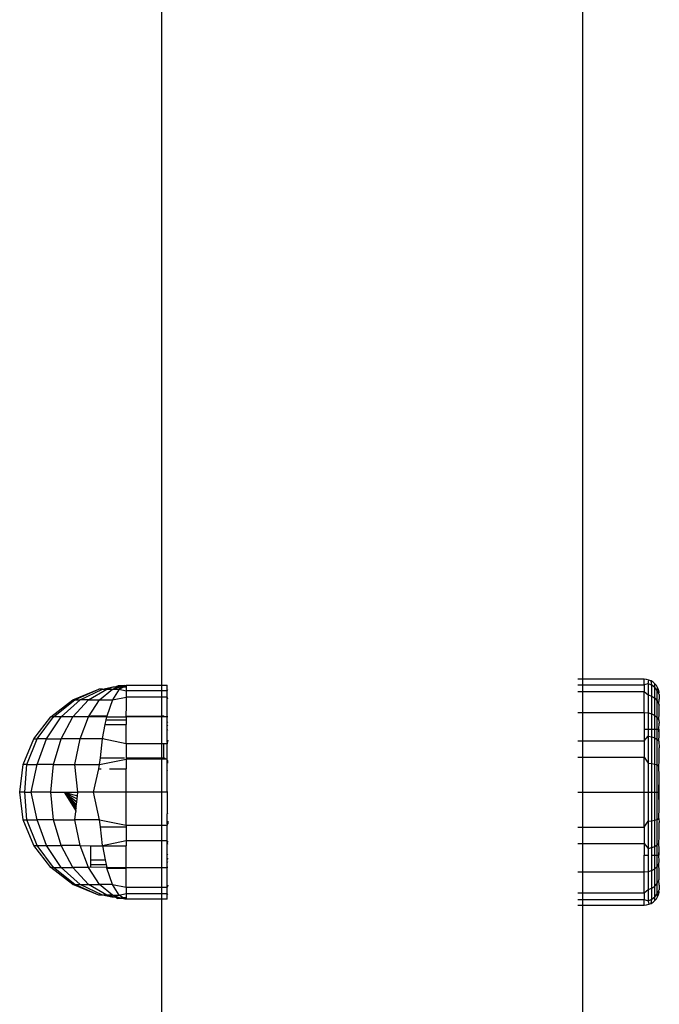
# Model space of a CAD drawing. Units: metres. Extents: x -2045 to 8713, y -5 to 7813.
# Drawn here: x 7102 to 7153, y 2412 to 2491 of the extents above; entities that cross this region are included whole.
import ezdxf

# ---------------------------------------------------------------- set-up
doc = ezdxf.new("R2010")
doc.units = ezdxf.units.M

msp = doc.modelspace()

# ---------------------------------------------------------------- linework, layer by layer
for p, q in [((7113.187, 3783.537), (7113.187, 2437.386)), ((7146.82, 3783.036), (7146.82, 2437.888)), ((7108.469, 2437.097), (7109.342, 2437.283)), ((7108.819, 2437.097), (7109.342, 2437.283)), ((7109.276, 2437.097), (7109.822, 2437.314)), ((7109.276, 2437.097), (7109.988, 2437.303)), ((7109.342, 2437.283), (7109.54, 2437.293)), ((7109.54, 2437.293), (7109.607, 2437.34)), ((7109.607, 2437.34), (7109.67, 2437.328)), ((7109.71, 2437.36), (7109.67, 2437.328)), ((7109.67, 2437.328), (7109.712, 2437.324)), ((7109.84, 2437.368), (7109.71, 2437.36)), ((7109.712, 2437.324), (7109.84, 2437.368)), ((7109.712, 2437.324), (7109.822, 2437.314)), ((7110.061, 2437.299), (7109.807, 2437.097)), ((7109.807, 2437.097), (7110.174, 2437.293)), ((7109.822, 2437.314), (7109.992, 2437.375)), ((7109.822, 2437.314), (7109.988, 2437.303)), ((7109.992, 2437.375), (7109.84, 2437.368)), ((7109.988, 2437.303), (7110.061, 2437.299)), ((7110.141, 2437.38), (7109.992, 2437.375)), ((7110.061, 2437.299), (7110.266, 2437.384)), ((7110.061, 2437.299), (7110.174, 2437.293)), ((7110.266, 2437.384), (7110.141, 2437.38)), ((7110.174, 2437.293), (7110.266, 2437.384)), ((7110.174, 2437.293), (7110.378, 2437.282)), ((7110.266, 2437.384), (7110.378, 2437.387)), ((7110.378, 2437.387), (7110.378, 2437.282)), ((7113.187, 2437.386), (7110.378, 2437.387)), ((7110.378, 2437.282), (7110.378, 2436.97)), ((7113.634, 2437.386), (7113.187, 2437.386)), ((7113.187, 2437.386), (7113.187, 2436.97)), ((7113.634, 2437.386), (7113.677, 2437.39)), ((7113.634, 2437.282), (7113.634, 2437.386)), ((7113.634, 2436.97), (7113.634, 2437.282)), ((7146.82, 2437.888), (7146.448, 2437.888)), ((7146.448, 2437.446), (7146.82, 2437.446)), ((7151.753, 2437.888), (7146.82, 2437.888)), ((7146.82, 2437.888), (7146.82, 2437.446)), ((7146.82, 2437.446), (7151.753, 2437.446)), ((7146.82, 2437.446), (7146.82, 2436.905)), ((7151.941, 2437.873), (7151.753, 2437.888)), ((7151.753, 2437.446), (7151.753, 2437.888)), ((7152.064, 2437.541), (7151.753, 2437.446)), ((7151.753, 2437.446), (7151.753, 2436.905)), ((7152.124, 2437.829), (7151.941, 2437.873)), ((7152.064, 2437.541), (7152.124, 2437.829)), ((7152.354, 2437.425), (7152.064, 2437.541)), ((7152.064, 2437.541), (7152.064, 2436.644)), ((7152.299, 2437.757), (7152.124, 2437.829)), ((7152.354, 2437.425), (7152.299, 2437.757)), ((7152.459, 2437.658), (7152.299, 2437.757)), ((7152.354, 2436.54), (7152.354, 2437.425)), ((7152.603, 2437.24), (7152.354, 2437.425)), ((7152.603, 2437.536), (7152.459, 2437.658)), ((7152.603, 2437.24), (7152.603, 2437.536)), ((7152.725, 2437.392), (7152.603, 2437.536)), ((7152.603, 2436.375), (7152.603, 2437.24)), ((7152.794, 2437), (7152.603, 2437.24)), ((7152.824, 2437.231), (7152.725, 2437.392)), ((7152.794, 2437), (7152.824, 2437.231)), ((7152.896, 2437.057), (7152.824, 2437.231)), ((7106.12, 2436.246), (7108.174, 2437.097)), ((7106.265, 2436.246), (7108.174, 2437.097)), ((7106.69, 2436.246), (7108.469, 2437.097)), ((7107.367, 2436.246), (7108.819, 2437.097)), ((7108.469, 2437.097), (7108.174, 2437.097)), ((7108.249, 2436.246), (7109.276, 2437.097)), ((7108.469, 2437.097), (7108.819, 2437.097)), ((7108.819, 2437.097), (7109.276, 2437.097)), ((7109.807, 2437.097), (7109.276, 2436.246)), ((7109.276, 2437.097), (7109.807, 2437.097)), ((7109.276, 2436.246), (7110.378, 2436.459)), ((7109.807, 2437.097), (7110.378, 2436.97)), ((7110.378, 2436.97), (7110.378, 2436.459)), ((7113.187, 2436.97), (7110.378, 2436.97)), ((7110.378, 2436.459), (7110.378, 2435.76)), ((7113.187, 2436.459), (7110.378, 2436.459)), ((7113.634, 2436.97), (7113.187, 2436.97)), ((7113.187, 2436.97), (7113.187, 2436.459)), ((7113.634, 2436.459), (7113.187, 2436.459)), ((7113.187, 2436.459), (7113.187, 2434.942)), ((7113.634, 2436.97), (7113.683, 2437.073)), ((7113.634, 2436.459), (7113.634, 2436.97)), ((7113.683, 2436.302), (7113.634, 2436.459)), ((7113.634, 2434.893), (7113.634, 2436.459)), ((7146.448, 2436.905), (7146.82, 2436.905)), ((7146.82, 2436.905), (7151.753, 2436.905)), ((7146.82, 2436.905), (7146.82, 2435.247)), ((7151.753, 2436.905), (7152.064, 2436.644)), ((7151.753, 2435.247), (7151.753, 2436.905)), ((7152.064, 2436.644), (7152.354, 2436.54)), ((7152.064, 2436.644), (7152.064, 2435.218)), ((7152.354, 2435.133), (7152.354, 2436.54)), ((7152.354, 2436.54), (7152.603, 2436.375)), ((7152.794, 2436.159), (7152.794, 2437)), ((7152.914, 2436.72), (7152.794, 2437)), ((7152.94, 2436.873), (7152.896, 2437.057)), ((7152.914, 2436.72), (7152.94, 2436.873)), ((7152.955, 2436.685), (7152.914, 2436.72)), ((7152.955, 2436.685), (7152.955, 2436.303)), ((7104.356, 2434.893), (7106.12, 2436.246)), ((7104.561, 2434.893), (7106.265, 2436.246)), ((7105.163, 2434.893), (7106.69, 2436.246)), ((7106.12, 2434.893), (7107.367, 2436.246)), ((7106.12, 2436.246), (7106.265, 2436.246)), ((7106.265, 2436.246), (7106.69, 2436.246)), ((7107.367, 2436.246), (7106.69, 2436.246)), ((7107.367, 2434.893), (7108.249, 2436.246)), ((7107.367, 2436.246), (7108.249, 2436.246)), ((7108.249, 2436.246), (7109.276, 2436.246)), ((7109.276, 2436.246), (7108.836, 2434.942)), ((7110.378, 2435.76), (7110.337, 2434.942)), ((7152.603, 2434.998), (7152.603, 2436.375)), ((7152.603, 2436.375), (7152.794, 2436.159)), ((7152.794, 2434.822), (7152.794, 2436.159)), ((7152.794, 2436.159), (7152.914, 2435.908)), ((7152.914, 2435.908), (7152.955, 2436.303)), ((7152.914, 2435.908), (7152.955, 2435.834)), ((7152.955, 2435.193), (7152.955, 2435.834)), ((7103.003, 2433.129), (7104.356, 2434.893)), ((7103.254, 2433.129), (7104.561, 2434.893)), ((7103.991, 2433.129), (7105.163, 2434.893)), ((7104.561, 2434.893), (7104.356, 2434.893)), ((7105.163, 2434.893), (7104.561, 2434.893)), ((7106.12, 2434.893), (7105.163, 2434.893)), ((7105.163, 2433.129), (7106.12, 2434.893)), ((7107.367, 2434.893), (7106.12, 2434.893)), ((7106.69, 2433.129), (7107.367, 2434.893)), ((7107.522, 2434.893), (7107.367, 2434.893)), ((7108.836, 2434.942), (7107.522, 2434.942)), ((7107.522, 2434.942), (7107.522, 2434.893)), ((7108.819, 2434.893), (7107.522, 2434.893)), ((7108.77, 2434.645), (7108.819, 2434.893)), ((7108.836, 2434.942), (7108.819, 2434.893)), ((7108.819, 2434.893), (7110.378, 2434.893)), ((7110.337, 2434.942), (7110.378, 2434.893)), ((7110.337, 2434.942), (7113.187, 2434.942)), ((7113.187, 2434.893), (7110.378, 2434.893)), ((7110.378, 2434.893), (7110.378, 2434.645)), ((7113.379, 2434.942), (7113.187, 2434.942)), ((7113.187, 2434.942), (7113.187, 2434.893)), ((7113.379, 2434.893), (7113.187, 2434.893)), ((7113.187, 2434.893), (7113.187, 2432.737)), ((7113.408, 2434.893), (7113.379, 2434.942)), ((7113.379, 2434.942), (7113.379, 2434.893)), ((7113.408, 2434.893), (7113.379, 2434.893)), ((7113.634, 2434.893), (7113.408, 2434.893)), ((7113.683, 2434.897), (7113.634, 2434.893)), ((7113.634, 2434.501), (7113.634, 2434.893)), ((7146.448, 2435.247), (7146.82, 2435.247)), ((7146.82, 2435.247), (7151.753, 2435.247)), ((7146.82, 2435.247), (7146.82, 2432.965)), ((7151.753, 2435.247), (7152.064, 2435.218)), ((7151.753, 2435.247), (7151.753, 2433.893)), ((7152.064, 2435.218), (7152.354, 2435.133)), ((7152.064, 2435.218), (7152.064, 2433.893)), ((7152.354, 2435.133), (7152.603, 2434.998)), ((7152.354, 2433.893), (7152.354, 2435.133)), ((7152.603, 2434.998), (7152.794, 2434.822)), ((7152.603, 2433.893), (7152.603, 2434.998)), ((7152.914, 2434.617), (7152.955, 2435.193)), ((7108.476, 2433.164), (7108.698, 2434.281)), ((7108.698, 2434.281), (7108.77, 2434.645)), ((7108.698, 2434.281), (7110.378, 2434.281)), ((7108.77, 2434.645), (7110.378, 2434.645)), ((7110.378, 2434.645), (7110.378, 2434.281)), ((7110.378, 2432.737), (7110.378, 2434.281)), ((7113.683, 2434.415), (7113.634, 2434.501)), ((7113.634, 2434.226), (7113.634, 2434.501)), ((7113.683, 2434.144), (7113.634, 2434.226)), ((7113.634, 2433.877), (7113.634, 2434.226)), ((7152.794, 2434.822), (7152.914, 2434.617)), ((7152.794, 2433.893), (7152.794, 2434.822)), ((7152.914, 2434.617), (7152.955, 2434.397)), ((7152.914, 2433.893), (7152.955, 2434.397)), ((7113.683, 2433.811), (7113.634, 2433.877)), ((7113.634, 2432.852), (7113.634, 2433.877)), ((7151.753, 2433.893), (7151.753, 2432.965)), ((7151.753, 2433.893), (7152.064, 2433.893)), ((7151.753, 2432.965), (7152.064, 2433.359)), ((7152.064, 2433.893), (7152.064, 2433.359)), ((7152.064, 2433.893), (7152.354, 2433.893)), ((7152.064, 2433.359), (7152.354, 2433.299)), ((7152.064, 2433.359), (7152.064, 2431.194)), ((7152.354, 2433.299), (7152.354, 2433.893)), ((7152.354, 2433.893), (7152.603, 2433.893)), ((7152.354, 2431.163), (7152.354, 2433.299)), ((7152.354, 2433.299), (7152.603, 2433.203)), ((7152.603, 2433.203), (7152.603, 2433.893)), ((7152.603, 2433.893), (7152.794, 2433.893)), ((7152.794, 2433.079), (7152.794, 2433.893)), ((7152.794, 2433.893), (7152.914, 2433.893)), ((7152.955, 2433.464), (7152.914, 2433.893)), ((7152.914, 2433.893), (7152.955, 2433.893)), ((7152.914, 2432.934), (7152.955, 2433.464)), ((7152.955, 2433.464), (7152.955, 2433.893)), ((7102.152, 2431.075), (7103.003, 2433.129)), ((7102.433, 2431.075), (7103.254, 2433.129)), ((7103.003, 2433.129), (7103.254, 2433.129)), ((7103.254, 2431.075), (7103.991, 2433.129)), ((7103.991, 2433.129), (7103.254, 2433.129)), ((7103.991, 2433.129), (7105.163, 2433.129)), ((7104.561, 2431.075), (7105.163, 2433.129)), ((7106.69, 2433.129), (7105.163, 2433.129)), ((7106.265, 2431.075), (7106.69, 2433.129)), ((7108.469, 2433.129), (7106.69, 2433.129)), ((7108.308, 2431.627), (7108.469, 2433.129)), ((7108.469, 2433.129), (7108.476, 2433.164)), ((7110.378, 2432.737), (7108.469, 2433.129)), ((7108.476, 2433.164), (7108.559, 2433.164)), ((7110.378, 2432.737), (7110.378, 2431.627)), ((7113.187, 2432.737), (7110.378, 2432.737)), ((7113.379, 2432.737), (7113.187, 2432.737)), ((7113.187, 2432.737), (7113.187, 2431.627)), ((7113.634, 2432.737), (7113.379, 2432.737)), ((7113.379, 2431.627), (7113.379, 2432.737)), ((7113.683, 2433.04), (7113.634, 2432.852)), ((7113.683, 2432.792), (7113.634, 2432.852)), ((7113.634, 2432.852), (7113.634, 2432.737)), ((7113.634, 2431.503), (7113.634, 2432.737)), ((7146.448, 2432.965), (7146.82, 2432.965)), ((7146.82, 2432.965), (7151.753, 2432.965)), ((7146.82, 2432.965), (7146.82, 2431.657)), ((7151.753, 2432.965), (7151.753, 2431.657)), ((7152.603, 2431.114), (7152.603, 2433.203)), ((7152.603, 2433.203), (7152.794, 2433.079)), ((7152.794, 2431.049), (7152.794, 2433.079)), ((7152.794, 2433.079), (7152.914, 2432.934)), ((7152.914, 2432.934), (7152.955, 2432.419)), ((7152.955, 2431.286), (7152.955, 2432.419)), ((7101.862, 2428.871), (7102.152, 2431.075)), ((7102.433, 2431.075), (7102.152, 2431.075)), ((7102.279, 2428.871), (7102.433, 2431.075)), ((7102.433, 2431.075), (7103.254, 2431.075)), ((7102.79, 2428.871), (7103.254, 2431.075)), ((7104.561, 2431.075), (7103.254, 2431.075)), ((7104.356, 2428.871), (7104.561, 2431.075)), ((7104.561, 2431.075), (7106.265, 2431.075)), ((7106.512, 2428.871), (7106.265, 2431.075)), ((7106.265, 2431.075), (7108.249, 2431.075)), ((7108.174, 2430.747), (7108.249, 2431.075)), ((7108.249, 2431.075), (7108.308, 2431.627)), ((7108.249, 2431.075), (7110.378, 2431.503)), ((7108.308, 2431.627), (7110.231, 2431.627)), ((7110.378, 2431.627), (7113.187, 2431.627)), ((7110.378, 2431.627), (7110.378, 2431.503)), ((7110.378, 2431.503), (7110.378, 2430.747)), ((7113.187, 2431.503), (7110.378, 2431.503)), ((7113.187, 2431.627), (7113.379, 2431.627)), ((7113.187, 2431.627), (7113.187, 2431.503)), ((7113.379, 2431.503), (7113.187, 2431.503)), ((7113.187, 2431.503), (7113.187, 2428.871)), ((7113.538, 2431.503), (7113.379, 2431.627)), ((7113.379, 2431.627), (7113.379, 2431.503)), ((7113.538, 2431.503), (7113.379, 2431.503)), ((7113.634, 2431.503), (7113.538, 2431.503)), ((7113.634, 2431.427), (7113.634, 2431.503)), ((7113.683, 2431.388), (7113.634, 2431.427)), ((7113.634, 2430.611), (7113.634, 2431.427)), ((7113.683, 2431.178), (7113.683, 2431.388)), ((7146.448, 2431.657), (7146.82, 2431.657)), ((7146.82, 2431.657), (7151.753, 2431.657)), ((7146.82, 2431.657), (7146.82, 2428.871)), ((7151.753, 2431.657), (7152.064, 2431.194)), ((7151.753, 2428.871), (7151.753, 2431.657)), ((7152.064, 2431.194), (7152.354, 2431.163)), ((7152.064, 2431.194), (7152.064, 2428.871)), ((7152.354, 2428.871), (7152.354, 2431.163)), ((7152.354, 2431.163), (7152.603, 2431.114)), ((7152.603, 2428.871), (7152.603, 2431.114)), ((7152.603, 2431.114), (7152.794, 2431.049)), ((7152.794, 2428.871), (7152.794, 2431.049)), ((7152.794, 2431.049), (7152.914, 2430.974)), ((7152.914, 2430.974), (7152.955, 2431.286)), ((7152.955, 2430.094), (7152.914, 2430.974)), ((7107.746, 2428.871), (7108.174, 2430.747)), ((7108.174, 2430.747), (7108.367, 2430.747)), ((7109.049, 2430.747), (7110.378, 2430.747)), ((7110.378, 2428.871), (7110.378, 2430.747)), ((7113.683, 2430.584), (7113.634, 2430.611)), ((7113.634, 2428.871), (7113.634, 2430.611)), ((7152.914, 2428.871), (7152.955, 2430.094)), ((7152.955, 2428.871), (7152.955, 2430.094)), ((7102.152, 2426.667), (7101.862, 2428.871)), ((7102.279, 2428.871), (7101.862, 2428.871)), ((7102.279, 2428.871), (7102.79, 2428.871)), ((7102.433, 2426.667), (7102.279, 2428.871)), ((7103.254, 2426.667), (7102.79, 2428.871)), ((7104.356, 2428.871), (7102.79, 2428.871)), ((7104.561, 2426.667), (7104.356, 2428.871)), ((7104.356, 2428.871), (7105.404, 2428.871)), ((7105.404, 2428.871), (7106.512, 2428.871)), ((7105.404, 2428.871), (7106.451, 2428.333)), ((7105.404, 2428.871), (7106.425, 2428.1)), ((7105.404, 2428.871), (7106.402, 2427.895)), ((7105.404, 2428.871), (7106.383, 2427.72)), ((7105.404, 2428.871), (7106.354, 2427.463)), ((7105.404, 2428.871), (7106.345, 2427.382)), ((7105.404, 2428.871), (7106.367, 2427.575)), ((7105.404, 2428.871), (7106.48, 2428.591)), ((7106.451, 2428.333), (7106.48, 2428.591)), ((7106.48, 2428.591), (7106.512, 2428.871)), ((7107.746, 2428.871), (7106.512, 2428.871)), ((7108.249, 2426.667), (7107.746, 2428.871)), ((7110.378, 2428.871), (7107.746, 2428.871)), ((7113.187, 2428.871), (7110.378, 2428.871)), ((7110.378, 2426.24), (7110.378, 2428.871)), ((7113.634, 2428.871), (7113.187, 2428.871)), ((7113.187, 2428.871), (7113.187, 2426.24)), ((7113.683, 2428.871), (7113.634, 2428.871)), ((7113.634, 2428.871), (7113.634, 2427.132)), ((7146.448, 2428.871), (7146.82, 2428.871)), ((7146.82, 2428.871), (7151.753, 2428.871)), ((7146.82, 2428.871), (7146.82, 2426.085)), ((7151.753, 2428.871), (7152.064, 2428.871)), ((7151.753, 2426.085), (7151.753, 2428.871)), ((7152.064, 2428.871), (7152.354, 2428.871)), ((7152.064, 2428.871), (7152.064, 2426.548)), ((7152.354, 2426.579), (7152.354, 2428.871)), ((7152.354, 2428.871), (7152.603, 2428.871)), ((7152.603, 2426.629), (7152.603, 2428.871)), ((7152.603, 2428.871), (7152.794, 2428.871)), ((7152.794, 2426.693), (7152.794, 2428.871)), ((7152.794, 2428.871), (7152.914, 2428.871)), ((7152.914, 2428.871), (7152.955, 2428.871)), ((7152.955, 2427.649), (7152.914, 2428.871)), ((7152.955, 2427.649), (7152.955, 2428.871)), ((7106.383, 2427.72), (7106.402, 2427.895)), ((7106.402, 2427.895), (7106.425, 2428.1)), ((7106.425, 2428.1), (7106.451, 2428.333)), ((7106.265, 2426.667), (7106.34, 2427.334)), ((7106.345, 2427.382), (7106.34, 2427.334)), ((7106.345, 2427.382), (7106.354, 2427.463)), ((7106.354, 2427.463), (7106.367, 2427.575)), ((7106.367, 2427.575), (7106.383, 2427.72)), ((7113.683, 2427.158), (7113.634, 2427.132)), ((7113.634, 2426.315), (7113.634, 2427.132)), ((7152.914, 2426.768), (7152.955, 2427.649)), ((7102.152, 2426.667), (7102.433, 2426.667)), ((7103.003, 2424.614), (7102.152, 2426.667)), ((7102.433, 2426.667), (7103.254, 2426.667)), ((7103.254, 2424.614), (7102.433, 2426.667)), ((7103.991, 2424.614), (7103.254, 2426.667)), ((7104.561, 2426.667), (7103.254, 2426.667)), ((7104.561, 2426.667), (7106.265, 2426.667)), ((7105.163, 2424.614), (7104.561, 2426.667)), ((7106.69, 2424.614), (7106.265, 2426.667)), ((7108.249, 2426.667), (7106.265, 2426.667)), ((7108.249, 2426.667), (7110.378, 2426.24)), ((7108.308, 2426.115), (7108.249, 2426.667)), ((7110.378, 2426.24), (7113.187, 2426.24)), ((7110.378, 2426.24), (7110.378, 2426.115)), ((7113.187, 2426.24), (7113.634, 2426.24)), ((7113.187, 2426.24), (7113.187, 2425.005)), ((7113.683, 2426.354), (7113.634, 2426.315)), ((7113.634, 2426.315), (7113.634, 2426.24)), ((7113.634, 2425.005), (7113.634, 2426.24)), ((7113.683, 2426.565), (7113.683, 2426.354)), ((7151.753, 2426.085), (7152.064, 2426.548)), ((7152.064, 2426.548), (7152.354, 2426.579)), ((7152.064, 2426.548), (7152.064, 2424.384)), ((7152.354, 2426.579), (7152.603, 2426.629)), ((7152.354, 2424.444), (7152.354, 2426.579)), ((7152.603, 2426.629), (7152.794, 2426.693)), ((7152.603, 2424.539), (7152.603, 2426.629)), ((7152.794, 2426.693), (7152.914, 2426.768)), ((7152.794, 2424.664), (7152.794, 2426.693)), ((7152.914, 2426.768), (7152.955, 2426.457)), ((7152.955, 2425.324), (7152.955, 2426.457)), ((7108.308, 2426.115), (7110.378, 2426.115)), ((7108.469, 2424.614), (7108.308, 2426.115)), ((7110.378, 2426.115), (7110.378, 2425.005)), ((7146.448, 2426.085), (7146.82, 2426.085)), ((7146.82, 2426.085), (7151.753, 2426.085)), ((7146.82, 2426.085), (7146.82, 2424.778)), ((7151.753, 2426.085), (7151.753, 2424.778)), ((7103.003, 2424.614), (7103.254, 2424.614)), ((7104.356, 2422.85), (7103.003, 2424.614)), ((7103.254, 2424.614), (7103.991, 2424.614)), ((7104.561, 2422.85), (7103.254, 2424.614)), ((7103.991, 2424.614), (7105.163, 2424.614)), ((7105.163, 2422.85), (7103.991, 2424.614)), ((7106.12, 2422.85), (7105.163, 2424.614)), ((7106.69, 2424.614), (7105.163, 2424.614)), ((7107.367, 2422.85), (7106.69, 2424.614)), ((7106.69, 2424.614), (7107.522, 2424.578)), ((7107.522, 2424.614), (7107.522, 2424.578)), ((7107.522, 2424.578), (7108.469, 2424.614)), ((7108.469, 2424.614), (7110.378, 2425.005)), ((7108.469, 2424.614), (7108.476, 2424.578)), ((7110.378, 2425.005), (7113.187, 2425.005)), ((7110.378, 2425.005), (7110.378, 2424.578)), ((7113.187, 2425.005), (7113.634, 2425.005)), ((7113.187, 2425.005), (7113.187, 2422.85)), ((7113.634, 2424.89), (7113.634, 2425.005)), ((7113.683, 2424.951), (7113.634, 2424.89)), ((7113.683, 2424.703), (7113.634, 2424.89)), ((7113.634, 2423.866), (7113.634, 2424.89)), ((7146.448, 2424.778), (7146.82, 2424.778)), ((7146.82, 2424.778), (7151.753, 2424.778)), ((7146.82, 2424.778), (7146.82, 2422.496)), ((7151.753, 2424.778), (7152.064, 2424.384)), ((7151.753, 2424.778), (7151.753, 2423.85)), ((7152.603, 2424.539), (7152.794, 2424.664)), ((7152.794, 2424.664), (7152.914, 2424.809)), ((7152.794, 2423.85), (7152.794, 2424.664)), ((7152.914, 2424.809), (7152.955, 2425.324)), ((7152.955, 2424.278), (7152.914, 2424.809)), ((7107.522, 2424.578), (7108.476, 2424.578)), ((7107.522, 2424.578), (7107.522, 2423.462)), ((7108.476, 2424.578), (7108.698, 2423.462)), ((7108.559, 2424.578), (7110.378, 2424.578)), ((7110.378, 2422.85), (7110.378, 2424.578)), ((7113.683, 2423.931), (7113.634, 2423.866)), ((7113.634, 2423.517), (7113.634, 2423.866)), ((7151.753, 2423.85), (7152.064, 2423.85)), ((7151.753, 2422.496), (7151.753, 2423.85)), ((7152.064, 2424.384), (7152.354, 2424.444)), ((7152.064, 2424.384), (7152.064, 2423.85)), ((7152.064, 2423.85), (7152.064, 2422.525)), ((7152.354, 2424.444), (7152.603, 2424.539)), ((7152.354, 2423.85), (7152.354, 2424.444)), ((7152.354, 2422.61), (7152.354, 2423.85)), ((7152.354, 2423.85), (7152.603, 2423.85)), ((7152.603, 2423.85), (7152.603, 2424.539)), ((7152.603, 2422.745), (7152.603, 2423.85)), ((7152.603, 2423.85), (7152.794, 2423.85)), ((7152.794, 2422.921), (7152.794, 2423.85)), ((7152.794, 2423.85), (7152.914, 2423.85)), ((7152.914, 2423.85), (7152.955, 2424.278)), ((7152.955, 2423.346), (7152.914, 2423.85)), ((7152.914, 2423.85), (7152.955, 2423.85)), ((7152.955, 2423.85), (7152.955, 2424.278)), ((7107.522, 2423.462), (7108.698, 2423.462)), ((7107.522, 2423.462), (7107.522, 2423.097)), ((7107.522, 2423.097), (7108.77, 2423.097)), ((7107.522, 2423.097), (7107.522, 2422.875)), ((7108.698, 2423.462), (7108.77, 2423.097)), ((7108.77, 2423.097), (7108.819, 2422.85)), ((7113.683, 2423.598), (7113.634, 2423.517)), ((7113.634, 2423.241), (7113.634, 2423.517)), ((7113.634, 2423.241), (7113.683, 2423.327)), ((7113.634, 2422.85), (7113.634, 2423.241)), ((7152.794, 2422.921), (7152.914, 2423.126)), ((7152.914, 2423.126), (7152.955, 2423.346)), ((7152.955, 2422.549), (7152.914, 2423.126)), ((7104.356, 2422.85), (7104.561, 2422.85)), ((7106.12, 2421.497), (7104.356, 2422.85)), ((7104.561, 2422.85), (7105.163, 2422.85)), ((7106.265, 2421.497), (7104.561, 2422.85)), ((7105.163, 2422.85), (7106.12, 2422.85)), ((7106.69, 2421.497), (7105.163, 2422.85)), ((7107.367, 2421.497), (7106.12, 2422.85)), ((7107.367, 2422.85), (7106.12, 2422.85)), ((7107.522, 2422.875), (7107.367, 2422.85)), ((7108.249, 2421.497), (7107.367, 2422.85)), ((7108.819, 2422.85), (7107.522, 2422.875)), ((7108.819, 2422.85), (7110.378, 2422.85)), ((7108.836, 2422.8), (7108.819, 2422.85)), ((7108.836, 2422.8), (7110.378, 2422.8)), ((7109.276, 2421.497), (7108.836, 2422.8)), ((7110.378, 2422.85), (7113.187, 2422.85)), ((7110.378, 2422.85), (7110.378, 2422.8)), ((7110.378, 2421.284), (7110.378, 2422.8)), ((7113.187, 2422.85), (7113.634, 2422.85)), ((7113.187, 2422.85), (7113.187, 2421.284)), ((7113.683, 2422.845), (7113.634, 2422.85)), ((7113.634, 2421.284), (7113.634, 2422.85)), ((7146.448, 2422.496), (7146.82, 2422.496)), ((7146.82, 2422.496), (7151.753, 2422.496)), ((7146.82, 2422.496), (7146.82, 2420.838)), ((7151.753, 2422.496), (7152.064, 2422.525)), ((7151.753, 2420.838), (7151.753, 2422.496)), ((7152.064, 2422.525), (7152.354, 2422.61)), ((7152.064, 2422.525), (7152.064, 2421.098)), ((7152.354, 2422.61), (7152.603, 2422.745)), ((7152.354, 2421.202), (7152.354, 2422.61)), ((7152.603, 2422.745), (7152.794, 2422.921)), ((7152.603, 2421.368), (7152.603, 2422.745)), ((7152.794, 2421.583), (7152.794, 2422.921)), ((7152.955, 2421.909), (7152.955, 2422.549)), ((7106.12, 2421.497), (7106.265, 2421.497)), ((7108.174, 2420.646), (7106.12, 2421.497)), ((7106.265, 2421.497), (7106.69, 2421.497)), ((7108.174, 2420.646), (7106.265, 2421.497)), ((7106.69, 2421.497), (7107.367, 2421.497)), ((7108.469, 2420.646), (7106.69, 2421.497)), ((7107.367, 2421.497), (7108.249, 2421.497)), ((7108.819, 2420.646), (7107.367, 2421.497)), ((7109.276, 2420.646), (7108.249, 2421.497)), ((7109.276, 2421.497), (7108.249, 2421.497)), ((7109.276, 2421.497), (7110.378, 2421.284)), ((7109.807, 2420.646), (7109.276, 2421.497)), ((7152.603, 2421.368), (7152.794, 2421.583)), ((7152.794, 2421.583), (7152.914, 2421.834)), ((7152.794, 2420.743), (7152.794, 2421.583)), ((7152.914, 2421.834), (7152.955, 2421.909)), ((7152.955, 2421.44), (7152.914, 2421.834)), ((7109.807, 2420.646), (7110.378, 2420.773)), ((7110.378, 2421.284), (7110.378, 2420.773)), ((7110.378, 2421.284), (7113.187, 2421.284)), ((7110.378, 2420.773), (7110.378, 2420.461)), ((7110.378, 2420.773), (7113.187, 2420.773)), ((7113.187, 2421.284), (7113.634, 2421.284)), ((7113.187, 2421.284), (7113.187, 2420.773)), ((7113.187, 2420.773), (7113.634, 2420.773)), ((7113.187, 2420.773), (7113.187, 2420.356)), ((7113.683, 2421.441), (7113.634, 2421.284)), ((7113.634, 2420.773), (7113.634, 2421.284)), ((7113.683, 2420.67), (7113.634, 2420.773)), ((7113.634, 2420.356), (7113.634, 2420.773)), ((7146.448, 2420.838), (7146.82, 2420.838)), ((7146.82, 2420.838), (7151.753, 2420.838)), ((7146.82, 2420.838), (7146.82, 2420.296)), ((7151.753, 2420.838), (7152.064, 2421.098)), ((7151.753, 2420.838), (7151.753, 2420.296)), ((7152.064, 2421.098), (7152.354, 2421.202)), ((7152.064, 2421.098), (7152.064, 2420.202)), ((7152.354, 2421.202), (7152.603, 2421.368)), ((7152.354, 2420.318), (7152.354, 2421.202)), ((7152.603, 2420.502), (7152.603, 2421.368)), ((7152.603, 2420.502), (7152.794, 2420.743)), ((7152.794, 2420.743), (7152.914, 2421.023)), ((7152.824, 2420.511), (7152.794, 2420.743)), ((7152.824, 2420.511), (7152.896, 2420.686)), ((7152.896, 2420.686), (7152.94, 2420.869)), ((7152.914, 2421.023), (7152.955, 2421.057)), ((7152.94, 2420.869), (7152.914, 2421.023)), ((7152.955, 2421.44), (7152.955, 2421.057)), ((7108.469, 2420.646), (7108.174, 2420.646)), ((7108.819, 2420.646), (7108.469, 2420.646)), ((7109.234, 2420.477), (7108.469, 2420.646)), ((7109.276, 2420.646), (7108.819, 2420.646)), ((7109.54, 2420.45), (7108.819, 2420.646)), ((7109.54, 2420.45), (7109.234, 2420.477)), ((7109.822, 2420.429), (7109.276, 2420.646)), ((7109.276, 2420.646), (7109.807, 2420.646)), ((7109.625, 2420.392), (7109.54, 2420.45)), ((7109.625, 2420.392), (7109.67, 2420.415)), ((7109.71, 2420.382), (7109.67, 2420.415)), ((7109.71, 2420.382), (7109.822, 2420.429)), ((7109.84, 2420.374), (7109.71, 2420.382)), ((7110.061, 2420.444), (7109.807, 2420.646)), ((7109.822, 2420.429), (7110.061, 2420.444)), ((7109.992, 2420.367), (7109.822, 2420.429)), ((7109.992, 2420.367), (7109.84, 2420.374)), ((7110.141, 2420.362), (7109.992, 2420.367)), ((7110.061, 2420.444), (7110.378, 2420.461)), ((7110.061, 2420.444), (7110.266, 2420.359)), ((7110.266, 2420.359), (7110.141, 2420.362)), ((7110.266, 2420.359), (7110.378, 2420.356)), ((7110.378, 2420.461), (7110.378, 2420.356)), ((7110.378, 2420.356), (7113.187, 2420.356)), ((7113.187, 2420.356), (7113.634, 2420.356)), ((7113.187, 2420.356), (7113.187, 2406.798)), ((7113.673, 2420.353), (7113.634, 2420.356)), ((7146.448, 2420.296), (7146.82, 2420.296)), ((7146.82, 2420.296), (7151.753, 2420.296)), ((7146.82, 2420.296), (7146.82, 2419.855)), ((7151.753, 2420.296), (7152.064, 2420.202)), ((7151.753, 2419.855), (7151.753, 2420.296)), ((7151.941, 2419.87), (7152.124, 2419.914)), ((7152.064, 2420.202), (7152.354, 2420.318)), ((7152.064, 2420.202), (7152.124, 2419.914)), ((7152.124, 2419.914), (7152.299, 2419.986)), ((7152.299, 2419.986), (7152.354, 2420.318)), ((7152.299, 2419.986), (7152.459, 2420.084)), ((7152.354, 2420.318), (7152.603, 2420.502)), ((7152.459, 2420.084), (7152.603, 2420.207)), ((7152.603, 2420.207), (7152.603, 2420.502)), ((7152.603, 2420.207), (7152.725, 2420.35)), ((7152.725, 2420.35), (7152.824, 2420.511)), ((7146.448, 2419.855), (7146.82, 2419.855)), ((7146.82, 2419.855), (7151.753, 2419.855)), ((7146.82, 2419.855), (7146.82, 2408.331)), ((7151.753, 2419.855), (7151.941, 2419.87))]:
    msp.add_line(p, q)

doc.saveas('drawing.dxf')
